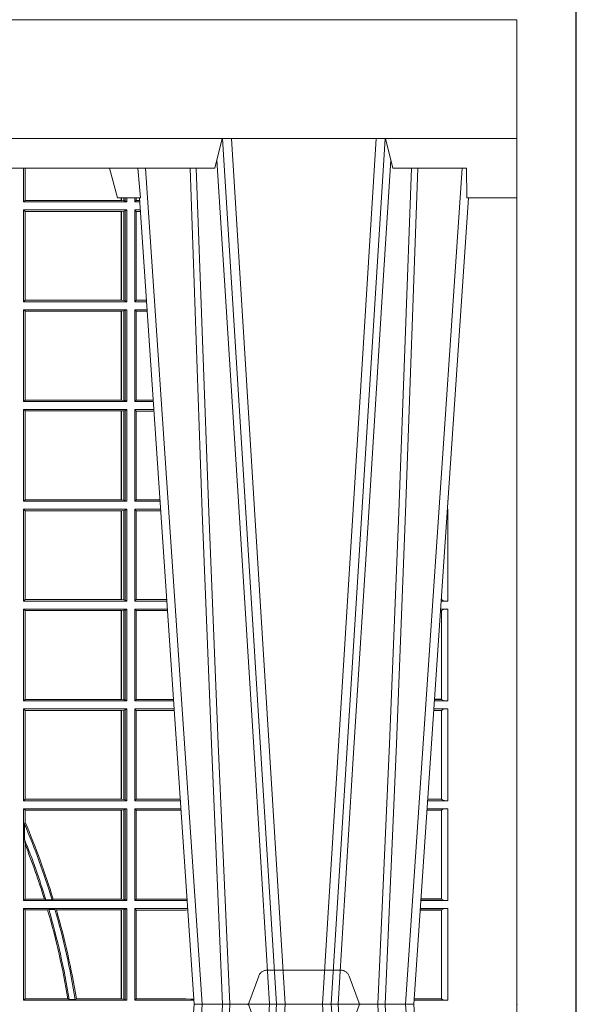
# Model space of a CAD drawing. Units: millimetres. Extents: x 0 to 21000, y 0 to 14850.
# Drawn here: x 7098 to 7286, y 5421 to 5752 of the extents above; entities that cross this region are included whole.
import ezdxf

# ---------------------------------------------------------------- set-up
doc = ezdxf.new("R2010")
doc.units = ezdxf.units.MM
doc.header["$LTSCALE"] = 333.33333
doc.linetypes.add('STRICHPUNKT2', pattern=[12.7, 6.35, -3.175, 0, -3.175])
doc.linetypes.add('VERDECKT2', pattern=[4.762499999999999, 3.175, -1.5875])
doc.layers.add('FRW-Rifi ST', color=124, linetype='Continuous', lineweight=5, transparency=0.5)
doc.layers.add('FRW-Sym', color=1, linetype='STRICHPUNKT2')

# ---------------------------------------------------------------- blocks, each defined once
blk = doc.blocks.new('ST-Block_UT')
at = {"color": 0, "linetype": 'Continuous'}
for p, q in [((0.2728362143035099, -0.2714999980891264), (0.2912499964234883, -2.947132315966883e-09)), ((0.365249997376992, -2.947132315966883e-09), (0.2912499964234883, -2.947132315966883e-09)), ((0.3836638092990086, -0.2714999980891264), (0.365249997376992, -2.947132315966883e-09))]:
    blk.add_line(p, q, dxfattribs=at)
at = {"color": 0, "linetype": 'Continuous', "lineweight": 0}
for p, q in [((0.2939822733399922, -2.947132315966883e-09), (0.2748902201649912, -0.2814999960031344)), ((0.3008948624130028, -0.2914999976421484), (0.3190109789370013, -2.947132315966883e-09)), ((0.3219927012920039, -2.947132315966883e-09), (0.3038765847680054, -0.2914999976421484)), ((0.3345073223109978, -2.947132315966883e-09), (0.3526234090325033, -0.2914999976421484)), ((0.3556051611899989, -0.2914999976421484), (0.3374890446660004, -2.947132315966883e-09)), ((0.3625177502630095, -2.947132315966883e-09), (0.3816097736354891, -0.2814999960031344))]:
    blk.add_line(p, q, dxfattribs=at)
at = {"color": 0, "linetype": 'Continuous', "lineweight": 5}
for p, q in [((0.2655000150199953, -0.2714999980891264), (0.2628205180164969, -0.2814999960031344)), ((0.2732209920879995, -0.2714999980891264), (0.2655000150199953, -0.2714999980891264)), ((0.2982567310330069, -0.2814999960031344), (0.1667432844635073, -0.2814999960031344)), ((0.3007499933239899, -0.2914999976421484), (0.2982567310330069, -0.2814999960031344))]:
    blk.add_line(p, q, dxfattribs=at)
at = {"color": 0, "lineweight": 5}
for p, q in [((0.3831500172614994, -0.2714999980891264), (0.3830278277395109, -0.2814999960031344)), ((0.4000000119204969, -0.2714999980891264), (0.3831500172614994, -0.2714999980891264)), ((0.4000000119204969, -0.2914999976421484), (0.4000000119204969, -0.2714999980891264)), ((0.3582432925699948, -0.2814999960031344), (0.3557500004764904, -0.2914999976421484)), ((0.3830278277395109, -0.2814999960031344), (0.3582432925699948, -0.2814999960031344))]:
    blk.add_line(p, q, dxfattribs=at)
at = {"color": 0, "linetype": 'VERDECKT2', "lineweight": 5, "ltscale": 0.1}
blk.add_lwpolyline([(0.3472861824999995, 3.251869884479675e-09, -0.3152987888776895), (0.3468163371084927, 0.0003289848898759828), (0.3434688762843621, 0.009526063681846608, 0.3152987888791577), (0.3406497984219925, 0.01150000325188216), (0.3158502134984928, 0.01150000325188216, 0.3152987888791579), (0.3130311429499955, 0.00952607098585645), (0.3096836757308949, 0.0003289931802044066, -0.3152987888776896), (0.3092138294205142, 3.251869884479675e-09)], format="xyb", dxfattribs=at)
at = {"color": 0, "linetype": 'Continuous', "lineweight": 0}
for points in [[(0.2898985803124958, -0.2814999960031344), (0.294030046463007, -0.1656839728021282), (0.2970920860765034, -0.08773574527762662), (0.300844109058005, -2.947132315966883e-09)], [(0.3032989263529942, -2.947132315966883e-09), (0.2994116604324972, -0.08773574527762662), (0.2962423324584904, -0.1656839728021282), (0.2919690966604946, -0.2814999960031344)], [(0.2989249885079914, -0.2841802864936369), (0.3015068531034899, -0.2436380117801491), (0.3064309716220066, -0.1656835704711455), (0.31160426735849, -0.08283865746514607), (0.3166873812675135, -2.947132315966883e-09)], [(0.3575750052924889, -0.2841802864936369), (0.354993140697502, -0.2436380117801491), (0.350069051980995, -0.1656835704711455), (0.3448957562445116, -0.08283865746514607), (0.3398126423354881, -2.947132315966883e-09)], [(0.3532010674474861, -2.947132315966883e-09), (0.3570883631705044, -0.08773574527762662), (0.3602576613425015, -0.1656839728021282), (0.364530926942507, -0.2814999960031344)], [(0.3666014134880129, -0.2814999960031344), (0.3624699771399946, -0.1656839728021282), (0.3594079077240053, -0.08773574527762662), (0.3556559145449967, -2.947132315966883e-09)]]:
    blk.add_lwpolyline(points, dxfattribs=at)
at = {"color": 0, "linetype": 'Continuous'}
blk.add_lwpolyline([(0.4000000119204969, -0.2914999976421484), (0.4000000119204969, -0.3314999967481356), (-0.4000000000000057, -0.3314999967481356), (-0.4000000000000057, -0.2914999976421484)], close=True, dxfattribs=at)
at = {"color": 0, "linetype": 'Continuous', "lineweight": 5}
blk.add_arc((1.091596481150503, -0.3513028437431274), 0.8222572196539055, 174.4304837170653, 175.1302003581917, dxfattribs=at)
at = {"color": 0, "lineweight": 5}
blk.add_point((0.4000000119204969, 0), dxfattribs=at)
blk = doc.blocks.new('ST-Block_SeitGitt')
at = {"color": 0, "linetype": 'Continuous', "lineweight": 0}
for p, q in [((0.6338500142092869, 0.2701500090692832), (0.6338500142092869, 0.2814999960031059)), ((0.6343389064068958, 0.270638886365731), (0.6343389064068958, 0.2814999960031059)), ((0.6344028323884459, 0.2814999960031059), (0.6344028323884459, 0.270638886365731)), ((0.6338500142092869, 0.2701500090692832), (0.6343389064068958, 0.270638886365731)), ((0.6686500072474644, 0.2701500090692832), (0.6338500142092869, 0.2701500090692832)), ((0.6344028323884174, 0.270638886365731), (0.6343389064068958, 0.270638886365731)), ((0.6667304396624729, 0.270638886365731), (0.6344028323884174, 0.270638886365731)), ((0.6667304396625013, 0.2714999980891264), (0.6667304396625013, 0.270638886365731)), ((0.6667756199832127, 0.270638886365731), (0.6667304396624729, 0.270638886365731)), ((0.6667756199832127, 0.270638886365731), (0.6667756199832127, 0.2714999980891264)), ((0.6676284730429813, 0.2705359193418815), (0.6667756199832127, 0.270638886365731)), ((0.6676284730429529, 0.2714999980891548), (0.6676284730429529, 0.2705359193418815)), ((0.668025171756284, 0.2704620393846824), (0.6676284730429813, 0.2705359193418815)), ((0.6680251717562555, 0.2714999980891548), (0.6680251717562555, 0.2704620393846824)), ((0.668025171756284, 0.2704620393846824), (0.6686500072474644, 0.2701500090692832)), ((0.6686500072474644, 0.2701500090692832), (0.6686500072474644, 0.2714999980891264)), ((0.6713500082488224, 0.2701500090692832), (0.6713500082488224, 0.2714999980891264)), ((0.6713500082488224, 0.2701500090692832), (0.6717695653433964, 0.2706538471315696)), ((0.6713500082488224, 0.2701500090692832), (0.672927773803508, 0.2701500090692832)), ((0.6717695653433964, 0.2714999980891548), (0.6717695653433964, 0.2706538471315696)), ((0.6717695653433964, 0.2706538471315696), (0.6728936022953462, 0.2706538471315696)), ((0.6338500142092869, 0.2365500065420463), (0.6338500142092869, 0.2674500080679252)), ((0.6686500072474644, 0.2674500080679252), (0.6338500142092869, 0.2674500080679252)), ((0.6338500142092869, 0.2674500080679252), (0.6343389064068958, 0.266961100969155)), ((0.6343389064068958, 0.2370388987396552), (0.6343389064068958, 0.266961100969155)), ((0.6667304396624729, 0.266961100969155), (0.6343389064068958, 0.266961100969155)), ((0.6667756199832127, 0.266961100969155), (0.6667304396624729, 0.266961100969155)), ((0.6667304396624729, 0.266961100969155), (0.6667304396624729, 0.2370388987396552)), ((0.6676284730429813, 0.2670640679930045), (0.6667756199832127, 0.266961100969155)), ((0.6667756199832127, 0.2370388987396552), (0.6667756199832127, 0.266961100969155)), ((0.668025171756284, 0.2671379479502036), (0.6676284730429813, 0.2670640679930045)), ((0.6676284730429813, 0.2670640679930045), (0.6676284730429813, 0.2369359317158057)), ((0.668025171756284, 0.2671379479502036), (0.6686500072474644, 0.2674500080679252)), ((0.668025171756284, 0.2671379479502036), (0.668025171756284, 0.2368620517586066)), ((0.6686500072474644, 0.2365500065420463), (0.6686500072474644, 0.2674500080679252)), ((0.6713500082488224, 0.2365500065420463), (0.6713500082488224, 0.2674500080679252)), ((0.6713500082488224, 0.2674500080679252), (0.6731108943598656, 0.2674500080679252)), ((0.6713500082488224, 0.2674500080679252), (0.6717695653433964, 0.2669461700056388)), ((0.6717695653433964, 0.2669461700056388), (0.6731450658680558, 0.2669461700056388)), ((0.6717695653433964, 0.2669461700056388), (0.6717695653433964, 0.2370538446043327)), ((0.6338500142092869, 0.2365500065420463), (0.6343389064068958, 0.2370388987396552)), ((0.6686500072474644, 0.2365500065420463), (0.6338500142092869, 0.2365500065420463)), ((0.6667304396624729, 0.2370388987396552), (0.6343389064068958, 0.2370388987396552)), ((0.6667756199832127, 0.2370388987396552), (0.6667304396624729, 0.2370388987396552)), ((0.6676284730429813, 0.2369359317158057), (0.6667756199832127, 0.2370388987396552)), ((0.668025171756284, 0.2368620517586066), (0.6676284730429813, 0.2369359317158057)), ((0.668025171756284, 0.2368620517586066), (0.6686500072474644, 0.2365500065420463)), ((0.6713500082488224, 0.2365500065420463), (0.6717695653433964, 0.2370538446043327)), ((0.6713500082488224, 0.2365500065420463), (0.6752066067199962, 0.2365500065420463)), ((0.6717695653433964, 0.2370538446043327), (0.6751724352117776, 0.2370538446043327)), ((0.6338500142092869, 0.2029500040148093), (0.6338500142092869, 0.2338500055406882)), ((0.6686500072474644, 0.2338500055406882), (0.6338500142092869, 0.2338500055406882)), ((0.6338500142092869, 0.2338500055406882), (0.6343389064068958, 0.2333611133430793)), ((0.6667304396624729, 0.2333611133430793), (0.6343389064068958, 0.2333611133430793)), ((0.6343389064068958, 0.2034388962124183), (0.6343389064068958, 0.2333611133430793)), ((0.6667756199832127, 0.2333611133430793), (0.6667304396624729, 0.2333611133430793)), ((0.6667304396624729, 0.2333611133430793), (0.6667304396624729, 0.2034388962124183)), ((0.6676284730429813, 0.2334640803669288), (0.6667756199832127, 0.2333611133430793)), ((0.6667756199832127, 0.2034388962124183), (0.6667756199832127, 0.2333611133430793)), ((0.668025171756284, 0.2335379603241279), (0.6676284730429813, 0.2334640803669288)), ((0.6676284730429813, 0.2334640803669288), (0.6676284730429813, 0.2033359291885688)), ((0.668025171756284, 0.2335379603241279), (0.6686500072474644, 0.2338500055406882)), ((0.668025171756284, 0.2335379603241279), (0.668025171756284, 0.2032620492313697)), ((0.6686500072474644, 0.2029500040148093), (0.6686500072474644, 0.2338500055406882)), ((0.6713500082488224, 0.2029500040148093), (0.6713500082488224, 0.2338500055406882)), ((0.6713500082488224, 0.2338500055406882), (0.6753897272763254, 0.2338500055406882)), ((0.6713500082488224, 0.2338500055406882), (0.6717695653433964, 0.2333461674784019)), ((0.6717695653433964, 0.2333461674784019), (0.6754238987844872, 0.2333461674784019)), ((0.6717695653433964, 0.2333461674784019), (0.6717695653433964, 0.2034538420770957)), ((0.6338500142092869, 0.2029500040148093), (0.6343389064068958, 0.2034388962124183)), ((0.6686500072474644, 0.2029500040148093), (0.6338500142092869, 0.2029500040148093)), ((0.6667304396624729, 0.2034388962124183), (0.6343389064068958, 0.2034388962124183)), ((0.6667756199832127, 0.2034388962124183), (0.6667304396624729, 0.2034388962124183)), ((0.6676284730429813, 0.2033359291885688), (0.6667756199832127, 0.2034388962124183)), ((0.668025171756284, 0.2032620492313697), (0.6676284730429813, 0.2033359291885688)), ((0.668025171756284, 0.2032620492313697), (0.6686500072474644, 0.2029500040148093)), ((0.6713500082488224, 0.2029500040148093), (0.6717695653433964, 0.2034538420770957)), ((0.6713500082488224, 0.2029500040148093), (0.677485439636456, 0.2029500040148093)), ((0.6717695653433964, 0.2034538420770957), (0.6774512681282658, 0.2034538420770957)), ((0.6338500142092869, 0.1693500014875724), (0.6338500142092869, 0.2002500030134513)), ((0.6686500072474644, 0.2002500030134513), (0.6338500142092869, 0.2002500030134513)), ((0.6338500142092869, 0.2002500030134513), (0.6343389064068958, 0.1997611108158424)), ((0.6667304396624729, 0.1997611108158424), (0.6343389064068958, 0.1997611108158424)), ((0.6343389064068958, 0.1698388936851813), (0.6343389064068958, 0.1997611108158424)), ((0.6667756199832127, 0.1997611108158424), (0.6667304396624729, 0.1997611108158424)), ((0.6667304396624729, 0.1997611108158424), (0.6667304396624729, 0.1698388936851813)), ((0.6676284730429813, 0.1998640778396918), (0.6667756199832127, 0.1997611108158424)), ((0.6667756199832127, 0.1698388936851813), (0.6667756199832127, 0.1997611108158424)), ((0.668025171756284, 0.1999379577968909), (0.6676284730429813, 0.1998640778396918)), ((0.6676284730429813, 0.1998640778396918), (0.6676284730429813, 0.1697359266613319)), ((0.668025171756284, 0.1999379577968909), (0.6686500072474644, 0.2002500030134513)), ((0.668025171756284, 0.1999379577968909), (0.668025171756284, 0.1696620467041328)), ((0.6686500072474644, 0.1693500014875724), (0.6686500072474644, 0.2002500030134513)), ((0.6713500082488224, 0.1693500014875724), (0.6713500082488224, 0.2002500030134513)), ((0.6713500082488224, 0.2002500030134513), (0.6776685601927852, 0.2002500030134513)), ((0.6713500082488224, 0.2002500030134513), (0.6717695653433964, 0.1997461649511649)), ((0.6717695653433964, 0.1997461649511649), (0.6777027317009754, 0.1997461649511649)), ((0.6717695653433964, 0.1997461649511649), (0.6717695653433964, 0.1698538395498588)), ((0.6338500142092869, 0.1693500014875724), (0.6343389064068958, 0.1698388936851813)), ((0.6686500072474644, 0.1693500014875724), (0.6338500142092869, 0.1693500014875724)), ((0.6667304396624729, 0.1698388936851813), (0.6343389064068958, 0.1698388936851813)), ((0.6667756199832127, 0.1698388936851813), (0.6667304396624729, 0.1698388936851813)), ((0.6676284730429813, 0.1697359266613319), (0.6667756199832127, 0.1698388936851813)), ((0.668025171756284, 0.1696620467041328), (0.6676284730429813, 0.1697359266613319)), ((0.668025171756284, 0.1696620467041328), (0.6686500072474644, 0.1693500014875724)), ((0.6713500082488224, 0.1693500014875724), (0.6717695653433964, 0.1698538395498588)), ((0.6713500082488224, 0.1693500014875724), (0.6797642725529158, 0.1693500014875724)), ((0.6717695653433964, 0.1698538395498588), (0.6797301010447256, 0.1698538395498588)), ((0.7767635643477604, 0.1693500014875724), (0.7767357398373917, 0.1693500014875724)), ((0.7767635643477888, 0.1697602562712177), (0.7767635643477888, 0.1693500014875724)), ((0.6686500072474644, 0.1666500004862144), (0.6338500142092869, 0.1666500004862144)), ((0.6338500142092869, 0.1357499989603355), (0.6338500142092869, 0.1666500004862144)), ((0.6338500142092869, 0.1666500004862144), (0.6343389064068958, 0.1661611082886054)), ((0.6667304396624729, 0.1661611082886054), (0.6343389064068958, 0.1661611082886054)), ((0.6343389064068958, 0.1362388911579444), (0.6343389064068958, 0.1661611082886054)), ((0.6667756199832127, 0.1661611082886054), (0.6667304396624729, 0.1661611082886054)), ((0.6667304396624729, 0.1661611082886054), (0.6667304396624729, 0.1362388911579444)), ((0.6676284730429813, 0.1662640753124549), (0.6667756199832127, 0.1661611082886054)), ((0.6667756199832127, 0.1362388911579444), (0.6667756199832127, 0.1661611082886054)), ((0.668025171756284, 0.166337955269654), (0.6676284730429813, 0.1662640753124549)), ((0.6676284730429813, 0.1662640753124549), (0.6676284730429813, 0.1361359241340949)), ((0.668025171756284, 0.166337955269654), (0.6686500072474644, 0.1666500004862144)), ((0.668025171756284, 0.166337955269654), (0.668025171756284, 0.1360620441768958)), ((0.6686500072474644, 0.1357499989603355), (0.6686500072474644, 0.1666500004862144)), ((0.6713500082488224, 0.1357499989603355), (0.6713500082488224, 0.1666500004862144)), ((0.6713500082488224, 0.1666500004862144), (0.6799473931092734, 0.1666500004862144)), ((0.6713500082488224, 0.1666500004862144), (0.6717695653433964, 0.166146162423928)), ((0.6717695653433964, 0.166146162423928), (0.6799815646174352, 0.166146162423928)), ((0.6717695653433964, 0.166146162423928), (0.6717695653433964, 0.1362538370226218)), ((0.7767635643477604, 0.1666500004862144), (0.7765526189846241, 0.1666500004862144)), ((0.7767635643477604, 0.1666500004862144), (0.7767635643477604, 0.1357499989603355)), ((0.6338500142092869, 0.1357499989603355), (0.6343389064068958, 0.1362388911579444)), ((0.6667304396624729, 0.1362388911579444), (0.6343389064068958, 0.1362388911579444)), ((0.6667756199832127, 0.1362388911579444), (0.6667304396624729, 0.1362388911579444)), ((0.6676284730429813, 0.1361359241340949), (0.6667756199832127, 0.1362388911579444)), ((0.668025171756284, 0.1360620441768958), (0.6676284730429813, 0.1361359241340949)), ((0.668025171756284, 0.1360620441768958), (0.6686500072474644, 0.1357499989603355)), ((0.6713500082488224, 0.1357499989603355), (0.6717695653433964, 0.1362538370226218)), ((0.6717695653433964, 0.1362538370226218), (0.6820089339612139, 0.1362538370226218)), ((0.7745635569091007, 0.1362377288673713), (0.77448998230048, 0.1362377288673713)), ((0.7745635569091007, 0.1362837883566215), (0.7744931061708087, 0.1362837883566215)), ((0.7745635569091007, 0.1362377288673713), (0.7745635569091007, 0.1362837883566215)), ((0.7745638251300022, 0.1362831327055289), (0.7745638251300022, 0.1373264946223003)), ((0.6686500072474644, 0.1357499989603355), (0.6338500142092869, 0.1357499989603355)), ((0.6338500142092869, 0.1021500038836791), (0.6338500142092869, 0.1330499979589774)), ((0.6686500072474644, 0.1330499979589774), (0.6338500142092869, 0.1330499979589774)), ((0.6338500142092869, 0.1330499979589774), (0.6343389064068958, 0.1325611057613685)), ((0.6676284730429813, 0.1326640876863792), (0.6667756199832127, 0.1325611057613685)), ((0.668025171756284, 0.1327379676435783), (0.6676284730429813, 0.1326640876863792)), ((0.6676284730429813, 0.1326640876863792), (0.6676284730429813, 0.1025359290574386)), ((0.668025171756284, 0.1327379676435783), (0.6686500072474644, 0.1330499979589774)), ((0.668025171756284, 0.1327379676435783), (0.668025171756284, 0.1024620491002395)), ((0.6686500072474644, 0.1021500038836791), (0.6686500072474644, 0.1330499979589774)), ((0.6713500082488224, 0.1357499989603355), (0.6820431054693756, 0.1357499989603355)), ((0.6713500082488224, 0.1021500038836791), (0.6713500082488224, 0.1330499979589774)), ((0.6713500082488224, 0.1330499979589774), (0.6822262260257332, 0.1330499979589774)), ((0.6713500082488224, 0.1330499979589774), (0.6717695653433964, 0.1325461747978522)), ((0.7767635643477604, 0.1330499979589774), (0.7742737823798507, 0.1330499979589774)), ((0.7767635643477604, 0.1357499989603355), (0.7744569032325899, 0.1357499989603355)), ((0.7767635643477604, 0.1330499979589774), (0.7767635643477604, 0.1021500038836791)), ((0.6343389064068958, 0.1026388960812881), (0.6343389064068958, 0.1325611057613685)), ((0.6667304396624729, 0.1325611057613685), (0.6343389064068958, 0.1325611057613685)), ((0.6667756199832127, 0.1325611057613685), (0.6667304396624729, 0.1325611057613685)), ((0.6667304396624729, 0.1325611057613685), (0.6667304396624729, 0.1026388960812881)), ((0.6667756199832127, 0.1026388960812881), (0.6667756199832127, 0.1325611057613685)), ((0.6717695653433964, 0.1325461747978522), (0.6717695653433964, 0.1026538344953849)), ((0.6717695653433964, 0.1325461747978522), (0.6822603965232759, 0.1325461747978522)), ((0.7745635569091007, 0.1325162085626914), (0.7742375794416319, 0.1325162085626914)), ((0.7745635569091007, 0.1325622680519416), (0.7742407033119605, 0.1325622680519416)), ((0.7745635569091007, 0.1325162085626914), (0.7745635569091007, 0.1325622680519416)), ((0.7745638251300022, 0.102683130178292), (0.7745638251300022, 0.1325168791149451)), ((0.6338500142092869, 0.1021500038836791), (0.6343389064068958, 0.1026388960812881)), ((0.6686500072474644, 0.1021500038836791), (0.6338500142092869, 0.1021500038836791)), ((0.6686500072474644, 0.09945000288232109), (0.6338500142092869, 0.09945000288232109)), ((0.6338500142092869, 0.06855000135644218), (0.6338500142092869, 0.09945000288232109)), ((0.6338500142092869, 0.09945000288232109), (0.6343389064068958, 0.09896111068471214)), ((0.6667304396624729, 0.1026388960812881), (0.6343389064068958, 0.1026388960812881)), ((0.6667756199832127, 0.1026388960812881), (0.6667304396624729, 0.1026388960812881)), ((0.6676284730429813, 0.1025359290574386), (0.6667756199832127, 0.1026388960812881)), ((0.668025171756284, 0.1024620491002395), (0.6676284730429813, 0.1025359290574386)), ((0.668025171756284, 0.1024620491002395), (0.6686500072474644, 0.1021500038836791)), ((0.668025171756284, 0.09913795766576072), (0.6686500072474644, 0.09945000288232109)), ((0.6686500072474644, 0.06855000135644218), (0.6686500072474644, 0.09945000288232109)), ((0.6713500082488224, 0.1021500038836791), (0.6717695653433964, 0.1026538344953849)), ((0.6713500082488224, 0.1021500038836791), (0.6843219378805259, 0.1021500038836791)), ((0.6713500082488224, 0.09945000288232109), (0.6845050584368835, 0.09945000288232109)), ((0.6713500082488224, 0.06855000135644218), (0.6713500082488224, 0.09945000288232109)), ((0.6713500082488224, 0.09945000288232109), (0.6717695653433964, 0.0989461722706153)), ((0.6717695653433964, 0.1026538344953849), (0.6842877668776737, 0.1026538344953849)), ((0.7767635643477604, 0.09945000288232109), (0.7719949462803584, 0.09945000288232109)), ((0.7767635643477604, 0.1021500038836791), (0.7721780671330976, 0.1021500038836791)), ((0.7745635569091007, 0.1026377337907149), (0.7722111462010446, 0.1026377337907149)), ((0.7745635569091007, 0.1026837932799651), (0.7722142700713164, 0.1026837932799651)), ((0.7745635569091007, 0.1026377337907149), (0.7745635569091007, 0.1026837932799651)), ((0.7767635643477604, 0.09945000288232109), (0.7767635643477604, 0.06855000135644218)), ((0.6343389064068958, 0.06903889355405113), (0.6343389064068958, 0.09896111068471214)), ((0.6667304396624729, 0.09896111068471214), (0.6343389064068958, 0.09896111068471214)), ((0.6667756199832127, 0.09896111068471214), (0.6667304396624729, 0.09896111068471214)), ((0.6667304396624729, 0.09896111068471214), (0.6667304396624729, 0.06903889355405113)), ((0.6676284730429813, 0.09906407770856163), (0.6667756199832127, 0.09896111068471214)), ((0.6667756199832127, 0.06903889355405113), (0.6667756199832127, 0.09896111068471214)), ((0.668025171756284, 0.09913795766576072), (0.6676284730429813, 0.09906407770856163)), ((0.6676284730429813, 0.09906407770856163), (0.6676284730429813, 0.06893592653020164)), ((0.668025171756284, 0.09913795766576072), (0.668025171756284, 0.06886204657300254)), ((0.6717695653433964, 0.0989461722706153), (0.6717695653433964, 0.06905383941872856)), ((0.6717695653433964, 0.0989461722706153), (0.6845392294397641, 0.0989461722706153)), ((0.7745635569091007, 0.09891621348603508), (0.771958743342168, 0.09891621348603508)), ((0.7745635569091007, 0.09896227297528526), (0.7719618672124682, 0.09896227297528526)), ((0.7745635569091007, 0.09891621348603508), (0.7745635569091007, 0.09896227297528526)), ((0.7745638251300022, 0.06908312765105507), (0.7745638251300022, 0.0989168765877082)), ((0.6338500142092869, 0.06855000135644218), (0.6343389064068958, 0.06903889355405113)), ((0.6686500072474644, 0.06855000135644218), (0.6338500142092869, 0.06855000135644218)), ((0.6667304396624729, 0.06903889355405113), (0.6343389064068958, 0.06903889355405113)), ((0.6667756199832127, 0.06903889355405113), (0.6667304396624729, 0.06903889355405113)), ((0.6676284730429813, 0.06893592653020164), (0.6667756199832127, 0.06903889355405113)), ((0.668025171756284, 0.06886204657300254), (0.6676284730429813, 0.06893592653020164)), ((0.668025171756284, 0.06886204657300254), (0.6686500072474644, 0.06855000135644218)), ((0.6713500082488224, 0.06855000135644218), (0.6717695653433964, 0.06905383941872856)), ((0.6713500082488224, 0.06855000135644218), (0.6866007707970141, 0.06855000135644218)), ((0.6717695653433964, 0.06905383941872856), (0.6865665992888523, 0.06905383941872856)), ((0.7767635643477604, 0.06855000135644218), (0.7698992305283241, 0.06855000135644218)), ((0.7745635569091007, 0.06903773126347801), (0.7699323095962427, 0.06903773126347801)), ((0.7745635569091007, 0.06908379075272819), (0.7699354334665429, 0.06908379075272819)), ((0.7745635569091007, 0.06903773126347801), (0.7745635569091007, 0.06908379075272819)), ((0.6338500142092869, 0.03495000255449554), (0.6338500142092869, 0.06585000035508415)), ((0.6686500072474644, 0.06585000035508415), (0.6338500142092869, 0.06585000035508415)), ((0.6338500142092869, 0.06585000035508415), (0.6343389064068958, 0.0653611156080558)), ((0.6667304396624729, 0.0653611156080558), (0.6343389064068958, 0.0653611156080558)), ((0.6343389064068958, 0.06134574067934295), (0.6343389064068958, 0.0653611156080558)), ((0.6667756199832127, 0.0653611156080558), (0.6667304396624729, 0.0653611156080558)), ((0.6667304396624729, 0.0653611156080558), (0.6667304396624729, 0.03543889475210449)), ((0.6676284730429813, 0.06546408263190528), (0.6667756199832127, 0.0653611156080558)), ((0.6667756199832127, 0.03543889475210449), (0.6667756199832127, 0.0653611156080558)), ((0.668025171756284, 0.06553796258910438), (0.6676284730429813, 0.06546408263190528)), ((0.6676284730429813, 0.06546408263190528), (0.6676284730429813, 0.035335927728255)), ((0.668025171756284, 0.06553796258910438), (0.6686500072474644, 0.06585000035508415)), ((0.668025171756284, 0.06553796258910438), (0.668025171756284, 0.0352620477710559)), ((0.6686500072474644, 0.03495000255449554), (0.6686500072474644, 0.06585000035508415)), ((0.6713500082488224, 0.03495000255449554), (0.6713500082488224, 0.06585000035508415)), ((0.6713500082488224, 0.06585000035508415), (0.6867838913533433, 0.06585000035508415)), ((0.6713500082488224, 0.06585000035508415), (0.6717695653433964, 0.06534616974337837)), ((0.6717695653433964, 0.06534616974337837), (0.6868180623561955, 0.06534616974337837)), ((0.6717695653433964, 0.06534616974337837), (0.6717695653433964, 0.03545383689149162)), ((0.7745635569091007, 0.06531621840937873), (0.7696799072426757, 0.06531621840937873)), ((0.7745635569091007, 0.06536227789862892), (0.7696830311129759, 0.06536227789862892)), ((0.7767635643477604, 0.06585000035508415), (0.7697161096755565, 0.06585000035508415)), ((0.7745635569091007, 0.06531621840937873), (0.7745635569091007, 0.06536227789862892)), ((0.7745638251300022, 0.03548312884910843), (0.7745638251300022, 0.06531688151105186)), ((0.7767635643477604, 0.06585000035508415), (0.7767635643477604, 0.03495000255449554)), ((0.6341293811793491, 0.06076818284734031), (0.6343389064068958, 0.06134574067934295)), ((0.6341293811793491, 0.06076818284734031), (0.6341293811793491, 0.05554993775828621)), ((0.6343389064068958, 0.05389689234240791), (0.6341293811793491, 0.05554993775828621)), ((0.6343389064068958, 0.03543889475210449), (0.6343389064068958, 0.05389689234240791)), ((0.6338500142092869, 0.03495000255449554), (0.6343389064068958, 0.03543889475210449)), ((0.6686500072474644, 0.03495000255449554), (0.6338500142092869, 0.03495000255449554)), ((0.6408389568324253, 0.03543889475210449), (0.6343389064068958, 0.03543889475210449)), ((0.6413426160807774, 0.0352293695245578), (0.6408389568324253, 0.03543889475210449)), ((0.6413426160807774, 0.0352293695245578), (0.6434342920775578, 0.0352293695245578)), ((0.6438090264792606, 0.03543889475210449), (0.6434342920775578, 0.0352293695245578)), ((0.6667304396624729, 0.03543889475210449), (0.6438090264792606, 0.03543889475210449)), ((0.6667756199832127, 0.03543889475210449), (0.6667304396624729, 0.03543889475210449)), ((0.6676284730429813, 0.035335927728255), (0.6667756199832127, 0.03543889475210449)), ((0.668025171756284, 0.0352620477710559), (0.6676284730429813, 0.035335927728255)), ((0.668025171756284, 0.0352620477710559), (0.6686500072474644, 0.03495000255449554)), ((0.6713500082488224, 0.03495000255449554), (0.6717695653433964, 0.03545383689149162)), ((0.6713500082488224, 0.03495000255449554), (0.6888796034608333, 0.03495000255449554)), ((0.6717695653433964, 0.03545383689149162), (0.6884500145907566, 0.03545383689149162)), ((0.6884500145907566, 0.03545383689149162), (0.6888476970897557, 0.03542044255095789)), ((0.7767635643477604, 0.03495000255449554), (0.7676203941761912, 0.03495000255449554)), ((0.7745635569091007, 0.03543773246153137), (0.7676534732440814, 0.03543773246153137)), ((0.7745635569091007, 0.03548379195078155), (0.7676565971143816, 0.03548379195078155)), ((0.7745635569091007, 0.03543773246153137), (0.7745635569091007, 0.03548379195078155)), ((0.6338500142092869, 0.001350003286887613), (0.6338500142092869, 0.03225000155313751)), ((0.6686500072474644, 0.03225000155313751), (0.6338500142092869, 0.03225000155313751)), ((0.6338500142092869, 0.03225000155313751), (0.6343389064068958, 0.03176111308081886)), ((0.6343389064068958, 0.001838893971097377), (0.6343389064068958, 0.03176111308081886)), ((0.6419450700278446, 0.03176111308081886), (0.6343389064068958, 0.03176111308081886)), ((0.6423209071154758, 0.03197063830836555), (0.6419450700278446, 0.03176111308081886)), ((0.6423209071154758, 0.03197063830836555), (0.6444042235608265, 0.03197063830836555)), ((0.6449017286296055, 0.03176111308081886), (0.6444042235608265, 0.03197063830836555)), ((0.6667304396624729, 0.03176111308081886), (0.6449017286296055, 0.03176111308081886)), ((0.6667756199832127, 0.03176111308081886), (0.6667304396624729, 0.03176111308081886)), ((0.6667304396624729, 0.03176111308081886), (0.6667304396624729, 0.001838893971097377)), ((0.6676284730429813, 0.03186408010466835), (0.6667756199832127, 0.03176111308081886)), ((0.6667756199832127, 0.001838893971097377), (0.6667756199832127, 0.03176111308081886)), ((0.668025171756284, 0.03193796006186744), (0.6676284730429813, 0.03186408010466835)), ((0.6676284730429813, 0.03186408010466835), (0.6676284730429813, 0.001735926015925315)), ((0.668025171756284, 0.03193796006186744), (0.6686500072474644, 0.03225000155313751)), ((0.668025171756284, 0.03193796006186744), (0.668025171756284, 0.001662046058726219)), ((0.6686500072474644, 0.001350003286887613), (0.6686500072474644, 0.03225000155313751)), ((0.6713500082488224, 0.001350003286887613), (0.6713500082488224, 0.03225000155313751)), ((0.6713500082488224, 0.03225000155313751), (0.6890627240171909, 0.03225000155313751)), ((0.6713500082488224, 0.03225000155313751), (0.6717695653433964, 0.03174617094143173)), ((0.6717695653433964, 0.03174617094143173), (0.6884500145907566, 0.03174617094143173)), ((0.6717695653433964, 0.03174617094143173), (0.6717695653433964, 0.001853837274637726)), ((0.6884500145907566, 0.03174617094143173), (0.6890932318572709, 0.03180018204420776)), ((0.7745635569091007, 0.0317162158821418), (0.7674010706379022, 0.0317162158821418)), ((0.7745635569091007, 0.03176227537139198), (0.767404194508174, 0.03176227537139198)), ((0.7767635643477604, 0.03225000155313751), (0.7674372733234236, 0.03225000155313751)), ((0.7745635569091007, 0.0317162158821418), (0.7745635569091007, 0.03176227537139198)), ((0.7745638251300022, 0.001883127020363418), (0.7745638251300022, 0.03171687898381492)), ((0.7767635643477604, 0.03225000155313751), (0.7767635643477604, 0.001350003286887613)), ((0.6338500142092869, 0.001350003286887613), (0.6343389064068958, 0.001838893971097377)), ((0.6686500072474644, 0.001350003286887613), (0.6338500142092869, 0.001350003286887613)), ((0.6487503558392689, 0.001838893971097377), (0.6343389064068958, 0.001838893971097377)), ((0.6492097735400364, 0.001629369442042616), (0.6487503558392689, 0.001838893971097377)), ((0.6492097735400364, 0.001629369442042616), (0.651235973834531, 0.001629369442042616)), ((0.6516270399089024, 0.001838893971097377), (0.651235973834531, 0.001629369442042616)), ((0.6667304396624729, 0.001838893971097377), (0.6516270399089024, 0.001838893971097377)), ((0.6667756199832127, 0.001838893971097377), (0.6667304396624729, 0.001838893971097377)), ((0.6676284730429813, 0.001735926015925315), (0.6667756199832127, 0.001838893971097377)), ((0.668025171756284, 0.001662046058726219), (0.6676284730429813, 0.001735926015925315)), ((0.668025171756284, 0.001662046058726219), (0.6686500072474644, 0.001350003286887613)), ((0.6713500082488224, 0.001350003286887613), (0.6717695653433964, 0.001853837274637726)), ((0.6713500082488224, 0.001350003286887613), (0.6911584361562007, 0.001350003286887613)), ((0.6717695653433964, 0.001853837274637726), (0.6884500145907566, 0.001853837274637726)), ((0.6884500145907566, 0.001853837274637726), (0.690195000171201, 0.001707306938868669)), ((0.6911327596558863, 0.00172858763554018), (0.690195000171201, 0.001707306938868669)), ((0.690195000171201, 0.001707306938868669), (0.6911395825475495, 0.001627988256245771)), ((0.7767635643477604, 0.001350003286887613), (0.7653415577924534, 0.001350003286887613)), ((0.7745635569091007, 0.001837731564108935), (0.7653746367498115, 0.001837731564108935)), ((0.7745635569091007, 0.001883790471282509), (0.7653777605806624, 0.001883790471282509)), ((0.7745635569091007, 0.001837731564108935), (0.7745635569091007, 0.001883790471282509))]:
    blk.add_line(p, q, dxfattribs=at)
at = {"color": 0, "lineweight": 5}
blk.add_line((0.8000000119204742, 0.2714999980891264), (0.8000000119204742, -0.2714999980891264), dxfattribs=at)
at = {"color": 0, "linetype": 'Continuous', "lineweight": 0}
for centre, radius, start, end in [((0.7762406288006503, 0.1721968527518811), 0.002894481595645775, 279.8422201510403, 280.4085776629005), ((0.776240583969269, 0.1638033514432493), 0.002894290802625901, 79.58982620889249, 83.76962767220857), ((0.776240638147982, 0.1385968923878806), 0.002894521376352334, 234.5917550985265, 280.4082448960132), ((0.776240583969269, 0.1302033489160124), 0.002894290802625901, 79.58982620889249, 125.4101737966509), ((0.7762406110574318, 0.1049967751134204), 0.002894406083896856, 234.5907906460534, 280.4092093485662), ((0.7762406110574318, 0.09660323165257978), 0.002894406083895789, 79.59079065143379, 125.4092093539467), ((0.7762406184267263, 0.07139680582722008), 0.002894437446413213, 234.5910530102717, 280.4089469843006), ((0.7762406117467151, 0.06300318997844556), 0.002894444461980763, 79.59094408218603, 125.4086860253195), ((0.4000000119204685, -0.03899999674811738), 0.2545000000000002, 16.95781025268519, 23.08002573034502), ((0.4000000119204685, -0.03899999674811738), 0.2549195608716616, 16.97829017849332, 23.18098578335334), ((0.4000000119204685, -0.03899999674811738), 0.2525000000000003, 17.09624518348819, 21.99064374948325), ((0.4000000119204685, -0.03899999674811738), 0.2520804391283393, 17.17541742676506, 21.62442113533582), ((0.7762406124051893, 0.03779677986392471), 0.002894411819984505, 234.590838631928, 280.4091613626131), ((0.4000000119204685, -0.03899999674811738), 0.2520804391283394, 9.323430814120906, 16.30249173093555), ((0.4000000119204685, -0.03899999674811738), 0.2525000000000003, 9.259625812328059, 16.32418451777473), ((0.4000000119204685, -0.03899999674811738), 0.2545000000000002, 9.186226057393148, 16.19235680107446), ((0.4000000119204685, -0.03899999674811738), 0.2549195608716611, 9.218682074135165, 16.11595025759866), ((0.7762406114020166, 0.02940321075021757), 0.002894425272677199, 79.59086736595343, 125.4089476906427), ((0.7762191138398009, 0.004099814393555334), 0.002803192372644808, 233.8006173160421, 281.1994635935642)]:
    blk.add_arc(centre, radius, start, end, dxfattribs=at)
blk = doc.blocks.new('ST-Block')
at = {"color": 0, "xscale": -1, "rotation": 180}
blk.add_blockref('ST-Block_UT', (0.4000000000000057, 0.3314999967481356), dxfattribs=at)
at = {"color": 0}
for name, p in [('ST-Block_SeitGitt', (0, 0.3314999967481072)), ('ST-Block_UT', (0.4000000000000057, 0.3314999967481356))]:
    blk.add_blockref(name, p, dxfattribs=at)

msp = doc.modelspace()

# ---------------------------------------------------------------- linework, layer by layer
at = {"layer": 'FRW-Sym'}
msp.add_line((7285.620058906199, 4806.765240230689), (7285.620058906199, 6562.095966444489), dxfattribs=at)

# ---------------------------------------------------------------- block references
at = {"layer": 'FRW-Rifi ST', "xscale": 1000, "yscale": 1000, "zscale": 1000}
msp.add_blockref('ST-Block', (6465.620088706313, 5089.186629677797), dxfattribs=at)

doc.saveas('drawing.dxf')
